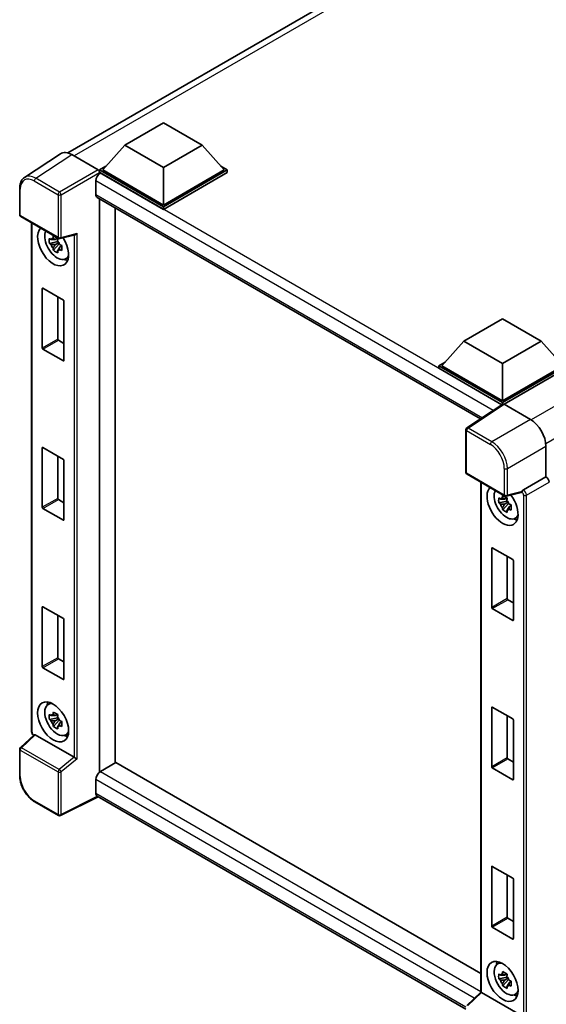
# Model space of a CAD drawing. Units: millimetres. Extents: x 15 to 9274, y 7 to 1693.
# Drawn here: x 1747 to 1892, y 281 to 550 of the extents above; entities that cross this region are included whole.
import ezdxf

# ---------------------------------------------------------------- set-up
doc = ezdxf.new("R2010")
doc.units = ezdxf.units.MM
doc.layers.add('Visible (ISO)', color=7, linetype='Continuous', lineweight=35)
doc.layers.add('Visible Narrow (ISO)', color=7, linetype='Continuous', lineweight=25)

msp = doc.modelspace()

# ---------------------------------------------------------------- linework, layer by layer
at = {"layer": 'Visible (ISO)'}
for p, q in [((1760.5776, 513.7547), (1927.6723, 610.2268)), ((1776.1732, 515.8376), (1786.7798, 521.9613)), ((1786.7798, 521.9613), (1797.3864, 515.8376)), ((1776.1732, 515.8376), (1770.1487, 509.077)), ((1786.7798, 509.7139), (1776.1732, 515.8376)), ((1797.3864, 515.8376), (1786.7798, 509.7139)), ((1797.3864, 515.8376), (1803.411, 509.077)), ((1758.5596, 513.5256), (1748.7126, 507.0176)), ((1761.6608, 513.2916), (1768.8762, 509.1258)), ((1769.3002, 509.077), (1771.0479, 510.086)), ((1786.7798, 509.7139), (1786.7798, 499.475)), ((1802.5118, 510.086), (1804.2595, 509.077)), ((1769.3002, 508.3911), (1769.3002, 509.077)), ((1786.7798, 498.9851), (1769.3002, 509.077)), ((1769.3002, 508.3914), (1769.3002, 508.1256)), ((1769.5123, 508.2687), (1769.3002, 508.3911)), ((1786.7798, 498.2992), (1769.3002, 508.3911)), ((1786.7798, 499.475), (1770.1487, 509.077)), ((1803.411, 509.077), (1786.7798, 499.475)), ((1804.2595, 509.077), (1786.7798, 498.9851)), ((1804.2595, 508.3911), (1786.7798, 498.2992)), ((1804.2595, 508.3911), (1804.2595, 509.077)), ((1747.4185, 496.8387), (1747.4185, 504.1033)), ((1768.2395, 506.0641), (1768.2395, 502.3899)), ((1768.6123, 501.5659), (1873.6201, 440.9396)), ((1769.3002, 501.1688), (1769.3002, 344.2548)), ((1773.5428, 498.7193), (1773.5428, 346.7248)), ((1786.7798, 498.2992), (1786.7798, 498.9851)), ((1747.7185, 496.3191), (1758.0377, 490.3613)), ((1750.6645, 355.4176), (1750.6645, 494.6183)), ((1758.4846, 490.2992), (1762.6058, 491.3399)), ((1757.8223, 489.4583), (1755.5439, 488.9795)), ((1756.6419, 487.0777), (1758.1958, 488.8115)), ((1757.7364, 490.3818), (1757.1308, 490.0322)), ((1757.1308, 488.6278), (1758.0982, 489.1863)), ((1757.8223, 490.0738), (1757.8223, 490.335)), ((1757.8223, 489.4583), (1757.8223, 489.5898)), ((1757.9892, 489.3619), (1757.8223, 489.4583)), ((1758.1958, 488.8115), (1758.1958, 489.0041)), ((1758.1958, 488.8115), (1758.3097, 488.7457)), ((1758.9526, 488.2753), (1758.347, 487.9256)), ((1758.7289, 488.5037), (1758.955, 488.3731)), ((1759.923, 484.7062), (1760.7557, 485.0747)), ((1753.6024, 460.3322), (1753.6024, 476.5968)), ((1753.7721, 476.6947), (1759.3724, 473.4614)), ((1757.845, 474.3432), (1757.845, 462.7816)), ((1759.5421, 473.1675), (1759.5421, 456.9029)), ((1869.0022, 462.2428), (1879.6088, 468.3665)), ((1879.6088, 468.3665), (1890.2154, 462.2428)), ((1758.0147, 462.4877), (1759.5421, 461.6059)), ((1869.0022, 462.2428), (1862.9777, 455.4822)), ((1879.6088, 456.119), (1869.0022, 462.2428)), ((1890.2154, 462.2428), (1879.6088, 456.119)), ((1890.2154, 462.2428), (1896.24, 455.4822)), ((1759.3724, 456.8049), (1753.7721, 460.0382)), ((1862.1291, 455.4822), (1863.8768, 456.4912)), ((1862.1291, 454.7963), (1862.1291, 455.4822)), ((1879.6088, 445.3903), (1862.1291, 455.4822)), ((1879.6088, 445.8802), (1862.9777, 455.4822)), ((1879.6088, 456.119), (1879.6088, 445.8802)), ((1896.24, 455.4822), (1879.6088, 445.8802)), ((1897.0885, 455.4822), (1879.6088, 445.3903)), ((1879.4528, 444.7945), (1862.1291, 454.7963)), ((1897.0885, 454.7963), (1880.0331, 444.9494)), ((1879.7227, 444.9729), (1869.8758, 438.4649)), ((1879.4528, 444.7945), (1879.3967, 444.8269)), ((1879.3967, 444.7574), (1879.3967, 444.8269)), ((1879.6088, 444.8976), (1879.6088, 445.3903)), ((1880.0328, 444.9495), (1887.2482, 440.7837)), ((1869.6066, 426.2934), (1869.6066, 437.9644)), ((1753.6024, 416.7312), (1753.6024, 432.9959)), ((1753.7721, 433.0938), (1759.3724, 429.8605)), ((1891.4882, 433.4397), (1891.4882, 425.1085)), ((1757.845, 430.7423), (1757.845, 419.1807)), ((1759.5421, 429.5666), (1759.5421, 413.302)), ((1869.9066, 425.7738), (1880.2258, 419.816)), ((1873.7011, 423.5831), (1873.7011, 284.0221)), ((1891.4882, 425.1085), (1885.3258, 421.5506)), ((1891.4882, 425.1085), (1891.4887, 425.1082)), ((1884.7222, 420.7765), (1880.6727, 419.7539)), ((1758.0147, 418.8868), (1759.5421, 418.005)), ((1880.8589, 418.4231), (1878.5805, 417.9443)), ((1879.6785, 416.0425), (1881.2323, 417.7763)), ((1880.773, 419.3466), (1880.1673, 418.997)), ((1880.1673, 417.5926), (1881.1347, 418.1511)), ((1880.8589, 419.0386), (1880.8589, 419.2998)), ((1880.8589, 418.4231), (1880.8589, 418.5546)), ((1881.0258, 418.3267), (1880.8589, 418.4231)), ((1881.2323, 417.7763), (1881.2323, 417.9689)), ((1881.2323, 417.7763), (1881.3463, 417.7105)), ((1759.3724, 413.204), (1753.7721, 416.4373)), ((1881.9892, 417.2401), (1881.3836, 416.8904)), ((1881.7654, 417.4685), (1881.9916, 417.3379)), ((1882.9595, 413.671), (1883.7923, 414.0395)), ((1876.639, 389.297), (1876.639, 405.5616)), ((1876.8087, 405.6595), (1882.409, 402.4262)), ((1880.8816, 403.308), (1880.8816, 391.7464)), ((1882.5787, 402.1323), (1882.5787, 385.8677)), ((1881.0513, 391.4525), (1882.5787, 390.5707)), ((1753.6024, 373.1303), (1753.6024, 389.3949)), ((1753.7721, 389.4929), (1759.3724, 386.2596)), ((1882.409, 385.7697), (1876.8087, 389.003)), ((1757.845, 387.1414), (1757.845, 375.5798)), ((1759.5421, 385.9656), (1759.5421, 369.701)), ((1758.0147, 375.2859), (1759.5421, 374.4041)), ((1759.3724, 369.6031), (1753.7721, 372.8364)), ((1755.1306, 362.6939), (1755.8662, 363.2308)), ((1876.639, 345.696), (1876.639, 361.9606)), ((1876.8087, 362.0586), (1882.409, 358.8253)), ((1757.8223, 359.1454), (1755.5439, 358.6666)), ((1756.6419, 356.7649), (1758.1958, 358.4986)), ((1757.7364, 360.069), (1757.1308, 359.7193)), ((1757.1308, 358.3149), (1758.0982, 358.8735)), ((1757.8223, 359.761), (1757.8223, 360.0222)), ((1757.8223, 359.1454), (1757.8223, 359.277)), ((1757.9892, 359.0491), (1757.8223, 359.1454)), ((1758.1958, 358.4986), (1758.1958, 358.6913)), ((1758.1958, 358.4986), (1758.3097, 358.4328)), ((1880.8816, 359.7071), (1880.8816, 348.1455)), ((1882.5787, 358.5314), (1882.5787, 342.2668)), ((1758.9526, 357.9624), (1758.347, 357.6127)), ((1758.7289, 358.1908), (1758.955, 358.0602)), ((1751.37, 354.4378), (1747.6109, 350.9582)), ((1762.2931, 348.3208), (1751.6999, 354.4369)), ((1759.923, 354.3933), (1760.7557, 354.7619)), ((1747.4185, 343.2533), (1747.4185, 350.5179)), ((1881.0513, 347.8516), (1882.5787, 346.9698)), ((1773.7549, 346.8473), (1769.5123, 344.3978)), ((1773.7549, 346.8473), (1873.7011, 289.1434)), ((1882.409, 342.1688), (1876.8087, 345.4021)), ((1768.2395, 342.1933), (1768.2395, 338.519)), ((1768.9328, 337.51), (1758.6058, 332.3524)), ((1869.6066, 279.386), (1768.6123, 337.695)), ((1758.0377, 332.3695), (1751.5346, 336.1241)), ((1876.639, 302.0951), (1876.639, 318.3597)), ((1876.8087, 318.4577), (1882.409, 315.2244)), ((1880.8816, 316.1062), (1880.8816, 304.5446)), ((1882.5787, 314.9304), (1882.5787, 298.6658)), ((1881.0513, 304.2507), (1882.5787, 303.3689)), ((1882.409, 298.5679), (1876.8087, 301.8012)), ((1878.1672, 291.6587), (1878.9028, 292.1956)), ((1880.773, 289.0338), (1880.1673, 288.6841)), ((1880.8589, 288.7258), (1880.8589, 288.987)), ((1880.8589, 288.1102), (1878.5805, 287.6314)), ((1879.6785, 285.7297), (1881.2323, 287.4634)), ((1880.1673, 287.2797), (1881.1347, 287.8383)), ((1880.8589, 288.1102), (1880.8589, 288.2418)), ((1881.0258, 288.0139), (1880.8589, 288.1102)), ((1881.2323, 287.4634), (1881.2323, 287.6561)), ((1881.2323, 287.4634), (1881.3463, 287.3976)), ((1881.9892, 286.9272), (1881.3836, 286.5775)), ((1881.7654, 287.1556), (1881.9916, 287.025)), ((1869.799, 280.4129), (1873.7011, 284.0249)), ((1884.4812, 277.7755), (1873.8879, 283.8916)), ((1882.9595, 283.3581), (1883.7923, 283.7267))]:
    msp.add_line(p, q, dxfattribs=at)
for centre, start, end in [((1748.0185, 496.8387), 180, 240), ((1758.3377, 490.8809), 240, 284.173003), ((1870.2066, 437.9644), 123.461292, 180), ((1870.2066, 426.2934), 180, 240), ((1880.5258, 420.3356), 240, 284.173003), ((1748.0185, 350.5179), 132.789481, 180), ((1758.3377, 332.8892), 240, 296.538708)]:
    msp.add_arc(centre, 0.6, start, end, dxfattribs=at)
for centre, major_axis, ratio, start_param, end_param in [((1761.666, 508.3867), (-3.0037, 5.2025), 0.5766475, 5.49839613, 6.31804944), ((1769.5123, 506.799), (-0.9, -1.5588), 0.57735027, 3.92699082, 5.49778714), ((1768.8756, 508.6359), (-0.3, 0.5196), 0.5780539, 3.9275998, 5.49717816), ((1769.5123, 503.1247), (-0.9, -1.5588), 0.57735027, 5.49778714, 6.28318531), ((1756.5722, 488.3053), (3, -5.1962), 0.57735027, 3.29297256, 7.94489041), ((1757.6753, 488.9422), (-2.4008, 4.1582), 0.57735027, 0.35706869, 3.53279276), ((1762.7285, 491.9898), (-0.4656, -0.5978), 0.63292033, 0.682393, 1.6388949), ((1757.1589, 488.644), (-0.9393, 1.6269), 0.57735027, 5.97330265, 6.59306797), ((1757.1589, 488.644), (-0.9393, 1.6269), 0.57735027, 1.26091366, 1.88067899), ((1757.1589, 488.644), (0.9393, -1.6269), 0.57735027, 1.26091366, 1.88067899), ((1757.1589, 488.644), (0.9393, -1.6269), 0.57735027, 5.97330265, 6.59306797), ((1759.1178, 489.775), (3, -5.1962), 0.57735027, 5.62163033, 5.84503628), ((1753.7721, 476.4988), (-0.12, 0.2078), 0.57735027, 5.49778714, 7.06858347), ((1759.3724, 473.2655), (-0.12, 0.2078), 0.57735027, 3.92699082, 5.49778714), ((1758.0147, 462.6837), (0.12, -0.2078), 0.57735027, 3.92699082, 5.49778714), ((1753.7721, 460.2342), (0.12, -0.2078), 0.57735027, 3.92699082, 5.49778714), ((1759.3724, 457.0008), (0.12, -0.2078), 0.57735027, 5.49778714, 7.06858347), ((1879.3967, 443.3572), (0.9, 1.5588), 0.57735027, 0.78539816, 1.17435442), ((1880.0333, 444.459), (-0.3004, 0.5202), 0.5766475, 5.49839613, 6.31804944), ((1887.243, 435.8848), (-3, 5.1962), 0.5780539, 3.9275998, 5.49717816), ((1753.7721, 432.8979), (-0.12, 0.2078), 0.57735027, 5.49778714, 7.06858347), ((1759.3724, 429.6645), (-0.12, 0.2078), 0.57735027, 3.92699082, 5.49778714), ((1891.4877, 424.1284), (-0.6, 1.0392), 0.5780539, 3.9275998, 5.49717816), ((1879.6088, 417.2701), (3, -5.1962), 0.57735027, 3.29297256, 8.06771222), ((1880.7119, 417.907), (-2.4008, 4.1582), 0.57735027, 0.35706869, 3.53279276), ((1884.4775, 421.3336), (-0.2922, 0.5386), 0.5718249, 2.9967698, 3.43200412), ((1885.3411, 421.0693), (0.3162, 0.5101), 0.59713441, 0.83901997, 1.87284234), ((1758.0147, 419.0827), (0.12, -0.2078), 0.57735027, 3.92699082, 5.49778714), ((1880.1955, 417.6088), (-0.9393, 1.6269), 0.57735027, 5.97330265, 6.59306797), ((1880.1955, 417.6088), (0.9393, -1.6269), 0.57735027, 1.26091366, 1.88067899), ((1753.7721, 416.6333), (0.12, -0.2078), 0.57735027, 3.92699082, 5.49778714), ((1880.1955, 417.6088), (-0.9393, 1.6269), 0.57735027, 1.26091366, 1.88067899), ((1880.1955, 417.6088), (0.9393, -1.6269), 0.57735027, 5.97330265, 6.59306797), ((1759.3724, 413.3999), (0.12, -0.2078), 0.57735027, 5.49778714, 7.06858347), ((1882.1544, 418.7398), (3, -5.1962), 0.57735027, 5.62163033, 5.84503628), ((1876.8087, 405.4636), (-0.12, 0.2078), 0.57735027, 5.49778714, 7.06858347), ((1882.409, 402.2303), (-0.12, 0.2078), 0.57735027, 3.92699082, 5.49778714), ((1881.0513, 391.6485), (0.12, -0.2078), 0.57735027, 3.92699082, 5.49778714), ((1753.7721, 389.297), (-0.12, 0.2078), 0.57735027, 5.49778714, 7.06858347), ((1876.8087, 389.199), (0.12, -0.2078), 0.57735027, 3.92699082, 5.49778714), ((1759.3724, 386.0636), (-0.12, 0.2078), 0.57735027, 3.92699082, 5.49778714), ((1882.409, 385.9656), (0.12, -0.2078), 0.57735027, 5.49778714, 7.06858347), ((1758.0147, 375.4818), (0.12, -0.2078), 0.57735027, 3.92699082, 5.49778714), ((1753.7721, 373.0323), (0.12, -0.2078), 0.57735027, 3.92699082, 5.49778714), ((1759.3724, 369.799), (0.12, -0.2078), 0.57735027, 5.49778714, 7.06858347), ((1757.6753, 358.6293), (-2.4008, 4.1582), 0.57735027, 5.8919852, 9.81597807), ((1759.1178, 359.4622), (3, -5.1962), 0.57735027, 3.57974168, 3.80314763), ((1876.8087, 361.8627), (-0.12, 0.2078), 0.57735027, 5.49778714, 7.06858347), ((1757.1589, 358.3312), (-0.9393, 1.6269), 0.57735027, 5.97330265, 6.59306797), ((1757.1589, 358.3312), (0.9393, -1.6269), 0.57735027, 1.26091366, 1.88067899), ((1882.409, 358.6293), (-0.12, 0.2078), 0.57735027, 3.92699082, 5.49778714), ((1757.1589, 358.3312), (-0.9393, 1.6269), 0.57735027, 1.26091366, 1.88067899), ((1757.1589, 358.3312), (0.9393, -1.6269), 0.57735027, 5.97330265, 6.59306797), ((1751.7036, 353.929), (0.2922, -0.5386), 0.5718249, 2.39113693, 3.28641551), ((1759.1178, 359.4622), (3, -5.1962), 0.57735027, 5.62163033, 5.84503628), ((1762.2894, 347.8173), (0.2892, -0.5342), 0.58179756, 2.3573073, 2.38355232), ((1762.7285, 348.1792), (-0.5991, 0.2826), 0.11908075, 0.8415056, 2.37739535), ((1881.0513, 348.0475), (0.12, -0.2078), 0.57735027, 3.92699082, 5.49778714), ((1876.8087, 345.5981), (0.12, -0.2078), 0.57735027, 3.92699082, 5.49778714), ((1769.5123, 342.9281), (-0.9, -1.5588), 0.57735027, 3.92699082, 5.49778714), ((1882.409, 342.3647), (0.12, -0.2078), 0.57735027, 5.49778714, 7.06858347), ((1769.5123, 339.2539), (-0.9, -1.5588), 0.57735027, 5.49778714, 6.28318531), ((1876.8087, 318.2618), (-0.12, 0.2078), 0.57735027, 5.49778714, 7.06858347), ((1882.409, 315.0284), (-0.12, 0.2078), 0.57735027, 3.92699082, 5.49778714), ((1876.8087, 301.9971), (0.12, -0.2078), 0.57735027, 3.92699082, 5.49778714), ((1881.0513, 304.4466), (0.12, -0.2078), 0.57735027, 3.92699082, 5.49778714), ((1882.409, 298.7638), (0.12, -0.2078), 0.57735027, 5.49778714, 7.06858347), ((1880.7119, 287.5941), (-2.4008, 4.1582), 0.57735027, 5.8919852, 9.81597807), ((1882.1544, 288.427), (3, -5.1962), 0.57735027, 3.57974168, 3.80314763), ((1880.1955, 287.296), (-0.9393, 1.6269), 0.57735027, 5.97330265, 6.59306797), ((1880.1955, 287.296), (-0.9393, 1.6269), 0.57735027, 1.26091366, 1.88067899), ((1880.1955, 287.296), (0.9393, -1.6269), 0.57735027, 1.26091366, 1.88067899), ((1880.1955, 287.296), (0.9393, -1.6269), 0.57735027, 5.97330265, 6.59306797), ((1874.3011, 283.7627), (-0.5995, 0.262), 0.0957488, 0.0418177, 0.82721586), ((1873.8916, 283.3837), (0.2922, -0.5386), 0.5718249, 2.39113693, 2.41738195), ((1882.1544, 288.427), (3, -5.1962), 0.57735027, 5.62163033, 5.84503628)]:
    msp.add_ellipse(centre, major_axis=major_axis, ratio=ratio, start_param=start_param, end_param=end_param, dxfattribs=at)
for centre, major_axis in [((1756.5722, 357.9925), (3, -5.1962)), ((1879.6088, 286.9573), (-3, 5.1962))]:
    msp.add_ellipse(centre, major_axis=major_axis, ratio=0.57735027, dxfattribs=at)
for points, knots in [([(1747.4185, 504.1033), (1747.4185, 504.3498), (1747.4345, 504.59), (1747.5002, 505.0536), (1747.5498, 505.2769), (1747.6846, 505.7021), (1747.7698, 505.9039), (1747.9772, 506.2798), (1748.0996, 506.4539), (1748.3806, 506.7655), (1748.5392, 506.903), (1748.7126, 507.0176)], [-0.784789176, -0.784789176, -0.784789176, -0.784789176, -0.634804167, -0.634804167, -0.484819157, -0.484819157, -0.334834148, -0.334834148, -0.184849139, -0.184849139, -0.03486413, -0.03486413, -0.03486413, -0.03486413]), ([(1756.5508, 490.3588), (1756.5573, 490.4126), (1756.5642, 490.4665), (1756.5926, 490.6847), (1756.6162, 490.8505), (1756.6419, 491.0178)], [4.8174915459, 4.8174915459, 4.8174915459, 4.8174915459, 4.8321692807, 4.8321692807, 4.8765667973, 4.8765667973, 4.8765667973, 4.8765667973]), ([(1756.6419, 491.0178), (1756.838, 490.8964), (1757.0385, 490.7768), (1757.4226, 490.5551), (1757.6354, 490.436), (1757.8582, 490.3156)], [4.331071921, 4.331071921, 4.331071921, 4.331071921, 4.398975087, 4.398975087, 4.466878254, 4.466878254, 4.466878254, 4.466878254]), ([(1755.5439, 488.9795), (1755.5244, 489.2172), (1755.5153, 489.4539), (1755.5153, 489.8974), (1755.5244, 490.138), (1755.5439, 490.3839)], [4.331071921, 4.331071921, 4.331071921, 4.331071921, 4.398975087, 4.398975087, 4.466878254, 4.466878254, 4.466878254, 4.466878254]), ([(1755.5439, 490.3839), (1755.6502, 490.2928), (1755.7584, 490.2031), (1755.9047, 490.0858), (1755.9412, 490.0568), (1755.9779, 490.0281)], [4.4863158772, 4.4863158772, 4.4863158772, 4.4863158772, 4.5307133937, 4.5307133937, 4.5453911286, 4.5453911286, 4.5453911286, 4.5453911286]), ([(1755.9779, 488.6237), (1755.9412, 488.6525), (1755.9047, 488.6814), (1755.7584, 488.7987), (1755.6502, 488.8884), (1755.5439, 488.9795)], [4.8174915459, 4.8174915459, 4.8174915459, 4.8174915459, 4.8321692807, 4.8321692807, 4.8765667973, 4.8765667973, 4.8765667973, 4.8765667973]), ([(1757.8582, 490.3156), (1757.8324, 490.1483), (1757.8088, 489.9825), (1757.7804, 489.7644), (1757.7736, 489.7104), (1757.767, 489.6566)], [4.4863158772, 4.4863158772, 4.4863158772, 4.4863158772, 4.5307133937, 4.5307133937, 4.5453911286, 4.5453911286, 4.5453911286, 4.5453911286]), ([(1758.3399, 488.6644), (1758.3897, 488.6432), (1758.4399, 488.6221), (1758.643, 488.5377), (1758.7984, 488.4752), (1758.9562, 488.4138)], [4.8174915459, 4.8174915459, 4.8174915459, 4.8174915459, 4.8321692807, 4.8321692807, 4.8765667973, 4.8765667973, 4.8765667973, 4.8765667973]), ([(1758.9562, 488.4138), (1758.949, 488.1607), (1758.9457, 487.9169), (1758.9457, 487.4733), (1758.949, 487.24), (1758.9562, 487.0095)], [4.331071921, 4.331071921, 4.331071921, 4.331071921, 4.398975087, 4.398975087, 4.466878254, 4.466878254, 4.466878254, 4.466878254]), ([(1756.6419, 487.0777), (1756.6162, 487.2153), (1756.5926, 487.3539), (1756.5642, 487.5392), (1756.5573, 487.5853), (1756.5508, 487.6315)], [4.4863158772, 4.4863158772, 4.4863158772, 4.4863158772, 4.5307133937, 4.5307133937, 4.5453911286, 4.5453911286, 4.5453911286, 4.5453911286]), ([(1757.8582, 486.3755), (1757.6354, 486.4816), (1757.4226, 486.594), (1757.0385, 486.8157), (1756.838, 486.9419), (1756.6419, 487.0777)], [4.331071921, 4.331071921, 4.331071921, 4.331071921, 4.398975087, 4.398975087, 4.466878254, 4.466878254, 4.466878254, 4.466878254]), ([(1757.767, 486.9293), (1757.7736, 486.8831), (1757.7804, 486.837), (1757.8088, 486.6517), (1757.8324, 486.5131), (1757.8582, 486.3755)], [4.8174915459, 4.8174915459, 4.8174915459, 4.8174915459, 4.8321692807, 4.8321692807, 4.8765667973, 4.8765667973, 4.8765667973, 4.8765667973]), ([(1758.9562, 487.0095), (1758.7984, 487.0708), (1758.643, 487.1333), (1758.4399, 487.2177), (1758.3897, 487.2388), (1758.3399, 487.26)], [4.4863158772, 4.4863158772, 4.4863158772, 4.4863158772, 4.5307133937, 4.5307133937, 4.5453911286, 4.5453911286, 4.5453911286, 4.5453911286]), ([(1884.8456, 420.8654), (1884.8486, 420.8699), (1884.8516, 420.8745), (1884.8744, 420.911), (1884.8959, 420.9536), (1884.9304, 421.0328), (1884.9435, 421.065), (1884.9562, 421.0978)], [0.3369940422, 0.3369940422, 0.3369940422, 0.3369940422, 0.339104995, 0.339104995, 0.3534556191, 0.3534556191, 0.3621494942, 0.3621494942, 0.3621494942, 0.3621494942]), ([(1878.5805, 417.9443), (1878.561, 418.182), (1878.5519, 418.4187), (1878.5519, 418.8622), (1878.561, 419.1027), (1878.5805, 419.3487)], [4.331071921, 4.331071921, 4.331071921, 4.331071921, 4.398975087, 4.398975087, 4.466878254, 4.466878254, 4.466878254, 4.466878254]), ([(1878.5805, 419.3487), (1878.6868, 419.2576), (1878.795, 419.1679), (1878.9413, 419.0506), (1878.9778, 419.0216), (1879.0145, 418.9928)], [4.4863158772, 4.4863158772, 4.4863158772, 4.4863158772, 4.5307133937, 4.5307133937, 4.5453911286, 4.5453911286, 4.5453911286, 4.5453911286]), ([(1879.0145, 417.5885), (1878.9778, 417.6173), (1878.9413, 417.6462), (1878.795, 417.7635), (1878.6868, 417.8532), (1878.5805, 417.9443)], [4.8174915459, 4.8174915459, 4.8174915459, 4.8174915459, 4.8321692807, 4.8321692807, 4.8765667973, 4.8765667973, 4.8765667973, 4.8765667973]), ([(1879.5873, 419.3236), (1879.5939, 419.3774), (1879.6007, 419.4313), (1879.6292, 419.6495), (1879.6528, 419.8153), (1879.6785, 419.9826)], [4.8174915459, 4.8174915459, 4.8174915459, 4.8174915459, 4.8321692807, 4.8321692807, 4.8765667973, 4.8765667973, 4.8765667973, 4.8765667973]), ([(1879.6785, 419.9826), (1879.8746, 419.8612), (1880.075, 419.7416), (1880.4592, 419.5199), (1880.672, 419.4008), (1880.8947, 419.2804)], [4.331071921, 4.331071921, 4.331071921, 4.331071921, 4.398975087, 4.398975087, 4.466878254, 4.466878254, 4.466878254, 4.466878254]), ([(1880.8947, 419.2804), (1880.869, 419.1131), (1880.8454, 418.9473), (1880.817, 418.7292), (1880.8101, 418.6752), (1880.8036, 418.6214)], [4.4863158772, 4.4863158772, 4.4863158772, 4.4863158772, 4.5307133937, 4.5307133937, 4.5453911286, 4.5453911286, 4.5453911286, 4.5453911286]), ([(1879.6785, 416.0425), (1879.6528, 416.1801), (1879.6292, 416.3187), (1879.6007, 416.504), (1879.5939, 416.5501), (1879.5873, 416.5962)], [4.4863158772, 4.4863158772, 4.4863158772, 4.4863158772, 4.5307133937, 4.5307133937, 4.5453911286, 4.5453911286, 4.5453911286, 4.5453911286]), ([(1880.8947, 415.3403), (1880.672, 415.4464), (1880.4592, 415.5588), (1880.075, 415.7805), (1879.8746, 415.9067), (1879.6785, 416.0425)], [4.331071921, 4.331071921, 4.331071921, 4.331071921, 4.398975087, 4.398975087, 4.466878254, 4.466878254, 4.466878254, 4.466878254]), ([(1880.8036, 415.8941), (1880.8101, 415.8479), (1880.817, 415.8018), (1880.8454, 415.6165), (1880.869, 415.4779), (1880.8947, 415.3403)], [4.8174915459, 4.8174915459, 4.8174915459, 4.8174915459, 4.8321692807, 4.8321692807, 4.8765667973, 4.8765667973, 4.8765667973, 4.8765667973]), ([(1881.3764, 417.6292), (1881.4263, 417.608), (1881.4764, 417.5869), (1881.6796, 417.5025), (1881.835, 417.44), (1881.9927, 417.3786)], [4.8174915459, 4.8174915459, 4.8174915459, 4.8174915459, 4.8321692807, 4.8321692807, 4.8765667973, 4.8765667973, 4.8765667973, 4.8765667973]), ([(1881.9927, 415.9743), (1881.835, 416.0356), (1881.6796, 416.0981), (1881.4764, 416.1825), (1881.4263, 416.2036), (1881.3764, 416.2248)], [4.4863158772, 4.4863158772, 4.4863158772, 4.4863158772, 4.5307133937, 4.5307133937, 4.5453911286, 4.5453911286, 4.5453911286, 4.5453911286]), ([(1881.9927, 417.3786), (1881.9856, 417.1255), (1881.9823, 416.8817), (1881.9823, 416.4381), (1881.9856, 416.2048), (1881.9927, 415.9743)], [4.331071921, 4.331071921, 4.331071921, 4.331071921, 4.398975087, 4.398975087, 4.466878254, 4.466878254, 4.466878254, 4.466878254]), ([(1755.5439, 358.6666), (1755.5244, 358.9043), (1755.5153, 359.141), (1755.5153, 359.5846), (1755.5244, 359.8251), (1755.5439, 360.071)], [4.331071921, 4.331071921, 4.331071921, 4.331071921, 4.398975087, 4.398975087, 4.466878254, 4.466878254, 4.466878254, 4.466878254]), ([(1755.5439, 360.071), (1755.6502, 359.9799), (1755.7584, 359.8902), (1755.9047, 359.7729), (1755.9412, 359.744), (1755.9779, 359.7152)], [4.4863158772, 4.4863158772, 4.4863158772, 4.4863158772, 4.5307133937, 4.5307133937, 4.5453911286, 4.5453911286, 4.5453911286, 4.5453911286]), ([(1755.9779, 358.3108), (1755.9412, 358.3396), (1755.9047, 358.3686), (1755.7584, 358.4858), (1755.6502, 358.5756), (1755.5439, 358.6666)], [4.8174915459, 4.8174915459, 4.8174915459, 4.8174915459, 4.8321692807, 4.8321692807, 4.8765667973, 4.8765667973, 4.8765667973, 4.8765667973]), ([(1756.5508, 360.0459), (1756.5573, 360.0997), (1756.5642, 360.1537), (1756.5926, 360.3718), (1756.6162, 360.5376), (1756.6419, 360.7049)], [4.8174915459, 4.8174915459, 4.8174915459, 4.8174915459, 4.8321692807, 4.8321692807, 4.8765667973, 4.8765667973, 4.8765667973, 4.8765667973]), ([(1756.6419, 360.7049), (1756.838, 360.5835), (1757.0385, 360.464), (1757.4226, 360.2422), (1757.6354, 360.1231), (1757.8582, 360.0028)], [4.331071921, 4.331071921, 4.331071921, 4.331071921, 4.398975087, 4.398975087, 4.466878254, 4.466878254, 4.466878254, 4.466878254]), ([(1757.8582, 360.0028), (1757.8324, 359.8354), (1757.8088, 359.6696), (1757.7804, 359.4515), (1757.7736, 359.3975), (1757.767, 359.3438)], [4.4863158772, 4.4863158772, 4.4863158772, 4.4863158772, 4.5307133937, 4.5307133937, 4.5453911286, 4.5453911286, 4.5453911286, 4.5453911286]), ([(1756.6419, 356.7649), (1756.6162, 356.9025), (1756.5926, 357.041), (1756.5642, 357.2263), (1756.5573, 357.2724), (1756.5508, 357.3186)], [4.4863158772, 4.4863158772, 4.4863158772, 4.4863158772, 4.5307133937, 4.5307133937, 4.5453911286, 4.5453911286, 4.5453911286, 4.5453911286]), ([(1757.8582, 356.0627), (1757.6354, 356.1687), (1757.4226, 356.2811), (1757.0385, 356.5029), (1756.838, 356.6291), (1756.6419, 356.7649)], [4.331071921, 4.331071921, 4.331071921, 4.331071921, 4.398975087, 4.398975087, 4.466878254, 4.466878254, 4.466878254, 4.466878254]), ([(1757.767, 356.6164), (1757.7736, 356.5702), (1757.7804, 356.5241), (1757.8088, 356.3388), (1757.8324, 356.2003), (1757.8582, 356.0627)], [4.8174915459, 4.8174915459, 4.8174915459, 4.8174915459, 4.8321692807, 4.8321692807, 4.8765667973, 4.8765667973, 4.8765667973, 4.8765667973]), ([(1758.3399, 358.3515), (1758.3897, 358.3303), (1758.4399, 358.3092), (1758.643, 358.2248), (1758.7984, 358.1624), (1758.9562, 358.101)], [4.8174915459, 4.8174915459, 4.8174915459, 4.8174915459, 4.8321692807, 4.8321692807, 4.8765667973, 4.8765667973, 4.8765667973, 4.8765667973]), ([(1758.9562, 356.6966), (1758.7984, 356.758), (1758.643, 356.8204), (1758.4399, 356.9049), (1758.3897, 356.926), (1758.3399, 356.9472)], [4.4863158772, 4.4863158772, 4.4863158772, 4.4863158772, 4.5307133937, 4.5307133937, 4.5453911286, 4.5453911286, 4.5453911286, 4.5453911286]), ([(1758.9562, 358.101), (1758.949, 357.8479), (1758.9457, 357.604), (1758.9457, 357.1605), (1758.949, 356.9271), (1758.9562, 356.6966)], [4.331071921, 4.331071921, 4.331071921, 4.331071921, 4.398975087, 4.398975087, 4.466878254, 4.466878254, 4.466878254, 4.466878254]), ([(1751.2096, 354.2894), (1751.1869, 354.3084), (1751.1649, 354.3281), (1751.0709, 354.4176), (1751.0063, 354.4935), (1750.8919, 354.6555), (1750.8422, 354.7416), (1750.7591, 354.9217), (1750.7257, 355.0157), (1750.6784, 355.2108), (1750.6645, 355.312), (1750.6645, 355.4176)], [-0.56275836, -0.56275836, -0.56275836, -0.56275836, -0.47087351, -0.47087351, -0.15695784, -0.15695784, 0.15695784, 0.15695784, 0.47087351, 0.47087351, 0.78478918, 0.78478918, 0.78478918, 0.78478918]), ([(1751.5346, 336.1241), (1751.3111, 336.2531), (1751.0905, 336.4008), (1750.6582, 336.7294), (1750.4465, 336.9104), (1750.036, 337.3014), (1749.837, 337.5114), (1749.4557, 337.9558), (1749.2734, 338.1902), (1748.9288, 338.6781), (1748.7667, 338.9317), (1748.466, 339.4525), (1748.3275, 339.7197), (1748.0772, 340.262), (1747.9654, 340.5372), (1747.7712, 341.0896), (1747.6887, 341.3669), (1747.5554, 341.9179), (1747.5045, 342.1917), (1747.4361, 342.7304), (1747.4185, 342.9953), (1747.4185, 343.2533)], [-0.78478918, -0.78478918, -0.78478918, -0.78478918, -0.62783134, -0.62783134, -0.47087351, -0.47087351, -0.31391567, -0.31391567, -0.15695784, -0.15695784, 0, 0, 0.15695784, 0.15695784, 0.31391567, 0.31391567, 0.47087351, 0.47087351, 0.62783134, 0.62783134, 0.78478918, 0.78478918, 0.78478918, 0.78478918]), ([(1878.5805, 287.6314), (1878.561, 287.8691), (1878.5519, 288.1058), (1878.5519, 288.5494), (1878.561, 288.7899), (1878.5805, 289.0358)], [4.331071921, 4.331071921, 4.331071921, 4.331071921, 4.398975087, 4.398975087, 4.466878254, 4.466878254, 4.466878254, 4.466878254]), ([(1878.5805, 289.0358), (1878.6868, 288.9447), (1878.795, 288.855), (1878.9413, 288.7377), (1878.9778, 288.7088), (1879.0145, 288.68)], [4.4863158772, 4.4863158772, 4.4863158772, 4.4863158772, 4.5307133937, 4.5307133937, 4.5453911286, 4.5453911286, 4.5453911286, 4.5453911286]), ([(1879.5873, 289.0107), (1879.5939, 289.0645), (1879.6007, 289.1185), (1879.6292, 289.3366), (1879.6528, 289.5024), (1879.6785, 289.6697)], [4.8174915459, 4.8174915459, 4.8174915459, 4.8174915459, 4.8321692807, 4.8321692807, 4.8765667973, 4.8765667973, 4.8765667973, 4.8765667973]), ([(1879.6785, 289.6697), (1879.8746, 289.5483), (1880.075, 289.4288), (1880.4592, 289.207), (1880.672, 289.0879), (1880.8947, 288.9676)], [4.331071921, 4.331071921, 4.331071921, 4.331071921, 4.398975087, 4.398975087, 4.466878254, 4.466878254, 4.466878254, 4.466878254]), ([(1880.8947, 288.9676), (1880.869, 288.8002), (1880.8454, 288.6344), (1880.817, 288.4163), (1880.8101, 288.3623), (1880.8036, 288.3085)], [4.4863158772, 4.4863158772, 4.4863158772, 4.4863158772, 4.5307133937, 4.5307133937, 4.5453911286, 4.5453911286, 4.5453911286, 4.5453911286]), ([(1879.0145, 287.2756), (1878.9778, 287.3044), (1878.9413, 287.3334), (1878.795, 287.4506), (1878.6868, 287.5403), (1878.5805, 287.6314)], [4.8174915459, 4.8174915459, 4.8174915459, 4.8174915459, 4.8321692807, 4.8321692807, 4.8765667973, 4.8765667973, 4.8765667973, 4.8765667973]), ([(1879.6785, 285.7297), (1879.6528, 285.8673), (1879.6292, 286.0058), (1879.6007, 286.1911), (1879.5939, 286.2372), (1879.5873, 286.2834)], [4.4863158772, 4.4863158772, 4.4863158772, 4.4863158772, 4.5307133937, 4.5307133937, 4.5453911286, 4.5453911286, 4.5453911286, 4.5453911286]), ([(1880.8947, 285.0275), (1880.672, 285.1335), (1880.4592, 285.2459), (1880.075, 285.4677), (1879.8746, 285.5939), (1879.6785, 285.7297)], [4.331071921, 4.331071921, 4.331071921, 4.331071921, 4.398975087, 4.398975087, 4.466878254, 4.466878254, 4.466878254, 4.466878254]), ([(1881.3764, 287.3163), (1881.4263, 287.2951), (1881.4764, 287.274), (1881.6796, 287.1896), (1881.835, 287.1272), (1881.9927, 287.0658)], [4.8174915459, 4.8174915459, 4.8174915459, 4.8174915459, 4.8321692807, 4.8321692807, 4.8765667973, 4.8765667973, 4.8765667973, 4.8765667973]), ([(1881.9927, 285.6614), (1881.835, 285.7228), (1881.6796, 285.7852), (1881.4764, 285.8697), (1881.4263, 285.8908), (1881.3764, 285.9119)], [4.4863158772, 4.4863158772, 4.4863158772, 4.4863158772, 4.5307133937, 4.5307133937, 4.5453911286, 4.5453911286, 4.5453911286, 4.5453911286]), ([(1881.9927, 287.0658), (1881.9856, 286.8127), (1881.9823, 286.5688), (1881.9823, 286.1253), (1881.9856, 285.8919), (1881.9927, 285.6614)], [4.331071921, 4.331071921, 4.331071921, 4.331071921, 4.398975087, 4.398975087, 4.466878254, 4.466878254, 4.466878254, 4.466878254]), ([(1880.8036, 285.5812), (1880.8101, 285.535), (1880.817, 285.4889), (1880.8454, 285.3036), (1880.869, 285.1651), (1880.8947, 285.0275)], [4.8174915459, 4.8174915459, 4.8174915459, 4.8174915459, 4.8321692807, 4.8321692807, 4.8765667973, 4.8765667973, 4.8765667973, 4.8765667973])]:
    msp.add_open_spline(points, degree=3, knots=knots, dxfattribs=at)
for points, weights in [([(1757.1308, 490.0322), (1756.7085, 490.0483), (1755.9779, 490.0281)], [1.35956394726, 1.22656475141, 1.03074466748]), ([(1755.9779, 488.6237), (1756.7085, 488.644), (1757.1308, 488.6278)], [1.03074466748, 1.22656475141, 1.35956394726]), ([(1756.5508, 490.3588), (1756.9336, 490.1783), (1757.1308, 490.0322)], [1.03074466748, 1.22656475141, 1.35956394726]), ([(1757.1308, 488.6278), (1756.9336, 488.254), (1756.5508, 487.6315)], [1.35956394726, 1.22656475141, 1.03074466748]), ([(1757.767, 486.9293), (1758.1498, 487.5518), (1758.347, 487.9256)], [1.03074466748, 1.22656475141, 1.35956394726]), ([(1758.347, 487.9256), (1758.375, 487.6818), (1758.3399, 487.26)], [1.35956394726, 1.22656475141, 1.03074466748]), ([(1880.1673, 418.997), (1879.7451, 419.0131), (1879.0145, 418.9928)], [1.35956394726, 1.22656475141, 1.03074466748]), ([(1879.5873, 419.3236), (1879.9702, 419.1431), (1880.1673, 418.997)], [1.03074466748, 1.22656475141, 1.35956394726]), ([(1879.0145, 417.5885), (1879.7451, 417.6087), (1880.1673, 417.5926)], [1.03074466748, 1.22656475141, 1.35956394726]), ([(1880.1673, 417.5926), (1879.9702, 417.2188), (1879.5873, 416.5962)], [1.35956394726, 1.22656475141, 1.03074466748]), ([(1880.8036, 415.8941), (1881.1864, 416.5166), (1881.3836, 416.8904)], [1.03074466748, 1.22656475141, 1.35956394726]), ([(1881.3836, 416.8904), (1881.4115, 416.6466), (1881.3764, 416.2248)], [1.35956394726, 1.22656475141, 1.03074466748]), ([(1757.1308, 359.7193), (1756.7085, 359.7355), (1755.9779, 359.7152)], [1.35956394726, 1.22656475141, 1.03074466748]), ([(1756.5508, 360.0459), (1756.9336, 359.8654), (1757.1308, 359.7193)], [1.03074466748, 1.22656475141, 1.35956394726]), ([(1755.9779, 358.3108), (1756.7085, 358.3311), (1757.1308, 358.3149)], [1.03074466748, 1.22656475141, 1.35956394726]), ([(1757.1308, 358.3149), (1756.9336, 357.9412), (1756.5508, 357.3186)], [1.35956394726, 1.22656475141, 1.03074466748]), ([(1757.767, 356.6164), (1758.1498, 357.239), (1758.347, 357.6127)], [1.03074466748, 1.22656475141, 1.35956394726]), ([(1758.347, 357.6127), (1758.375, 357.369), (1758.3399, 356.9472)], [1.35956394726, 1.22656475141, 1.03074466748]), ([(1880.1673, 288.6841), (1879.7451, 288.7003), (1879.0145, 288.68)], [1.35956394726, 1.22656475141, 1.03074466748]), ([(1879.5873, 289.0107), (1879.9702, 288.8302), (1880.1673, 288.6841)], [1.03074466748, 1.22656475141, 1.35956394726]), ([(1879.0145, 287.2756), (1879.7451, 287.2959), (1880.1673, 287.2797)], [1.03074466748, 1.22656475141, 1.35956394726]), ([(1880.1673, 287.2797), (1879.9702, 286.906), (1879.5873, 286.2834)], [1.35956394726, 1.22656475141, 1.03074466748]), ([(1880.8036, 285.5812), (1881.1864, 286.2038), (1881.3836, 286.5775)], [1.03074466748, 1.22656475141, 1.35956394726]), ([(1881.3836, 286.5775), (1881.4115, 286.3337), (1881.3764, 285.9119)], [1.35956394726, 1.22656475141, 1.03074466748])]:
    msp.add_rational_spline(points, weights, degree=2, dxfattribs=at)
at = {"layer": 'Visible Narrow (ISO)'}
for p, q in [((1929.672, 609.5551), (1762.2998, 512.9227)), ((2054.8246, 537.2921), (1887.4528, 440.6599)), ((2058.6429, 530.6784), (1891.4467, 434.1476)), ((1751.8198, 506.7875), (1761.6608, 513.2916)), ((1758.3229, 503.0329), (1751.8198, 506.7875)), ((1768.8762, 509.1258), (1758.3229, 503.0329)), ((1758.7469, 502.2985), (1769.3002, 508.3914)), ((1879.3967, 444.8269), (1769.5123, 508.2687)), ((1751.4103, 506.0615), (1757.9135, 502.3069)), ((1877.079, 443.2256), (1768.2395, 506.0641)), ((1747.5943, 496.5938), (1747.5943, 503.8583)), ((1757.9135, 502.3069), (1757.9135, 490.636)), ((1758.7469, 490.6276), (1758.7469, 502.2985)), ((1768.2395, 502.3899), (1874.1117, 441.2645)), ((1757.9135, 490.636), (1747.5943, 496.5938)), ((1750.8402, 355.1727), (1750.8402, 494.5168)), ((1758.7469, 490.6276), (1763.1377, 491.7364)), ((1762.3043, 491.2638), (1762.3043, 348.3142)), ((1763.1377, 347.9258), (1763.1377, 491.7364)), ((1753.6024, 476.5968), (1753.7721, 476.6947)), ((1757.845, 462.7816), (1753.6024, 460.3322)), ((1753.7721, 460.0382), (1758.0147, 462.4877)), ((1759.5421, 456.9029), (1759.3724, 456.8049)), ((1870.1918, 438.4454), (1880.0328, 444.9495)), ((1887.2482, 440.7837), (1876.6949, 434.6908)), ((1869.7823, 437.7194), (1876.2855, 433.9648)), ((1869.7823, 426.0485), (1869.7823, 437.7194)), ((1876.6949, 434.6908), (1870.1918, 438.4454)), ((1753.6024, 432.9959), (1753.7721, 433.0938)), ((1880.935, 427.3468), (1891.4882, 433.4397)), ((1880.1015, 420.0907), (1869.7823, 426.0485)), ((1880.1015, 427.3552), (1880.1015, 420.0907)), ((1880.935, 420.0823), (1880.935, 427.3468)), ((1873.8768, 283.8978), (1873.8768, 423.4816)), ((1891.4887, 425.1082), (1885.3263, 421.5503)), ((1886.1743, 420.0815), (1892.3367, 423.6394)), ((1884.9562, 421.0978), (1880.935, 420.0823)), ((1884.8456, 420.8654), (1884.9168, 420.8243)), ((1885.3263, 421.5503), (1885.3258, 421.5506)), ((1757.845, 419.1807), (1753.6024, 416.7312)), ((1753.7721, 416.4373), (1758.0147, 418.8868)), ((1885.3408, 420.0899), (1885.3408, 277.5187)), ((1886.1743, 277.5103), (1886.1743, 420.0815)), ((1759.5421, 413.302), (1759.3724, 413.204)), ((1876.639, 405.5616), (1876.8087, 405.6595)), ((1880.8816, 391.7464), (1876.639, 389.297)), ((1876.8087, 389.003), (1881.0513, 391.4525)), ((1753.6024, 389.3949), (1753.7721, 389.4929)), ((1882.5787, 385.8677), (1882.409, 385.7697)), ((1757.845, 375.5798), (1753.6024, 373.1303)), ((1753.7721, 372.8364), (1758.0147, 375.2859)), ((1759.5421, 369.701), (1759.3724, 369.6031)), ((1876.639, 361.9606), (1876.8087, 362.0586)), ((1747.9132, 350.9317), (1751.6999, 354.4369)), ((1751.3297, 354.4005), (1751.2642, 354.4383)), ((1758.2324, 344.9739), (1747.9132, 350.9317)), ((1747.5943, 350.2729), (1757.9135, 344.3151)), ((1747.5943, 343.0084), (1747.5943, 350.2729)), ((1762.2931, 348.3208), (1758.2324, 344.9739)), ((1763.1377, 347.9258), (1758.7469, 344.3067)), ((1880.8816, 348.1455), (1876.639, 345.696)), ((1876.8087, 345.4021), (1881.0513, 347.8516)), ((1757.9135, 344.3151), (1757.9135, 332.6442)), ((1758.7469, 332.6358), (1758.7469, 344.3067)), ((1769.5123, 344.3978), (1873.7011, 284.2444)), ((1871.8914, 282.3498), (1768.2395, 342.1933)), ((1882.5787, 342.2668), (1882.409, 342.1688)), ((1768.7351, 337.6241), (1758.7469, 332.6358)), ((1768.2395, 338.519), (1869.607, 279.9945)), ((1757.9135, 332.6442), (1751.4103, 336.3988)), ((1876.639, 318.3597), (1876.8087, 318.4577)), ((1880.8816, 304.5446), (1876.639, 302.0951)), ((1876.8087, 301.8012), (1881.0513, 304.2507)), ((1882.5787, 298.6658), (1882.409, 298.5679)), ((1870.1013, 280.3864), (1873.8879, 283.8916))]:
    msp.add_line(p, q, dxfattribs=at)
for centre, major_axis, ratio, start_param, end_param in [((1751.415, 501.6471), (-2.7033, 4.6822), 0.5766475, 5.49839613, 7.06797448), ((1751.8392, 501.892), (-3.0343, 5.1831), 0.57677384, 5.49491862, 6.31457193), ((1751.8346, 506.3065), (0.3, 0.5196), 0.57735027, 0.82030475, 2.35619449), ((1748.0185, 504.1033), (-0.6, 0), 0.57735027, 0, 0.78539816), ((1758.3377, 502.5519), (0.3, 0.5196), 0.57735027, 0.82030475, 2.35619449), ((1758.3377, 502.5519), (-0.6, 0), 0.57735027, 0.78539816, 2.32128791), ((1758.3377, 502.5519), (-0.3, 0.5196), 0.53637355, 3.9275998, 5.49717816), ((1748.0185, 496.8387), (-0.6, 0), 0.57735027, 0, 0.78539816), ((1748.0185, 496.8387), (-0.3, -0.5196), 0.57735027, 5.49778714, 6.28318531), ((1758.3377, 490.8809), (-0.3, -0.5196), 0.57735027, 5.49778714, 6.28318531), ((1758.3377, 490.8809), (0.6, 0), 0.57735027, 3.92699082, 5.46288056), ((1758.3377, 490.8809), (0.1469, -0.5817), 0.68265399, 0, 0.9565019), ((1870.2066, 437.9644), (-0.6, 0), 0.57735027, 0, 0.78539816), ((1870.2066, 437.9644), (-0.3, -0.5196), 0.57735027, 3.9618974, 5.49778714), ((1870.2066, 437.9644), (-0.3308, 0.5006), 0.5766475, 5.463532, 6.28318531), ((1876.7097, 434.2098), (0.3, 0.5196), 0.57735027, 0.82030475, 2.35619449), ((1876.2808, 429.5557), (2.7, -4.6765), 0.5780539, 0.78600715, 2.3555855), ((1876.7051, 429.8007), (-3, 5.1962), 0.57388586, 3.9275998, 5.49717816), ((1870.2066, 426.2934), (-0.6, 0), 0.57735027, 0, 0.78539816), ((1870.2066, 426.2934), (-0.3, -0.5196), 0.57735027, 5.49778714, 6.28318531), ((1880.5258, 427.6002), (0.6, 0), 0.57735027, 3.92699082, 5.46288056), ((1885.3411, 421.0693), (0.3, 0.5196), 0.57735027, 0.82030475, 2.35619449), ((1884.9163, 420.3344), (0.3, -0.5196), 0.5780539, 0.78600715, 2.3555855), ((1885.3406, 420.5794), (-0.6, 1.0392), 0.55721372, 3.9275998, 5.49717816), ((1880.5258, 420.3356), (0.6, 0), 0.57735027, 3.92699082, 5.46288056), ((1880.5258, 420.3356), (-0.3, -0.5196), 0.57735027, 5.49778714, 6.28318531), ((1880.5258, 420.3356), (0.1469, -0.5817), 0.68265399, 0, 0.9565019), ((1885.7651, 420.3349), (0.6, 0), 0.57735027, 3.92699082, 5.46288056), ((1751.2645, 355.4176), (-0.6, 0), 0.57735027, 0, 0.78539816), ((1751.2647, 354.9282), (-0.3, 0.5196), 0.5780539, 0.78600715, 2.3555855), ((1751.6885, 354.6832), (-0.3, -0.5196), 0.57735027, 5.49778714, 5.69403221), ((1748.0185, 350.5179), (-0.6, 0), 0.57735027, 0, 0.78539816), ((1748.0185, 350.5179), (-0.3, -0.5196), 0.57735027, 4.17779463, 5.49778714), ((1748.0185, 350.5179), (-0.4076, 0.4403), 0.43528024, 5.38790672, 6.28318531), ((1748.0185, 343.2533), (-0.6, 0), 0.57735027, 0, 0.78539816), ((1751.415, 340.8079), (-2.7, 4.6765), 0.5780539, 0.78600715, 2.3555855), ((1758.3377, 344.5601), (0.3, 0.5196), 0.57735027, 1.03620198, 2.35619449), ((1758.3377, 344.5601), (-0.6, 0), 0.57735027, 0.78539816, 2.32128791), ((1758.3377, 344.5601), (-0.3816, 0.463), 0.39624112, 3.84968252, 5.41181729), ((1751.8346, 336.6437), (-0.3, -0.5196), 0.57735027, 5.49778714, 6.28318531), ((1758.3377, 332.8892), (0.6, 0), 0.57735027, 3.92699082, 5.46288056), ((1758.3377, 332.8892), (-0.3, -0.5196), 0.57735027, 5.49778714, 6.28318531), ((1758.3377, 332.8892), (0.2681, -0.5368), 0.5766475, 0, 0.81965331)]:
    msp.add_ellipse(centre, major_axis=major_axis, ratio=ratio, start_param=start_param, end_param=end_param, dxfattribs=at)

doc.saveas('drawing.dxf')
